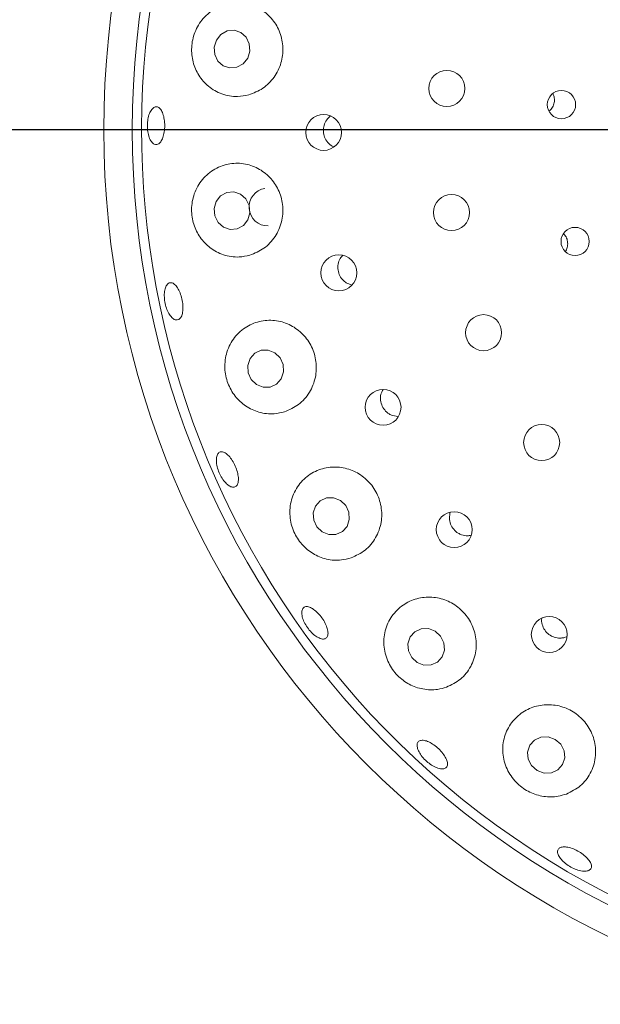
# Model space of a CAD drawing. Units: millimetres. Extents: x 5 to 415, y 5 to 292.
# Drawn here: x 66 to 72, y 120 to 128 of the extents above; entities that cross this region are included whole.
import ezdxf

# ---------------------------------------------------------------- set-up
doc = ezdxf.new("R2010")
doc.units = ezdxf.units.MM
doc.layers.add('BEMAßUNG', color=96, linetype='Continuous')
doc.styles.add('SLDTEXTSTYLE0', font='TXT', dxfattribs={"width": 0.75})
doc.dimstyles.new('SLDDIMSTYLE1', dxfattribs={"dimtxt": 3.704167, "dimasz": 3.302, "dimexe": 0, "dimexo": 0.0625, "dimgap": 0.926042, "dimtad": 1, "dimlfac": 12, "dimrnd": 1e-09, "dimzin": 12, "dimdsep": 46, "dimtxsty": 'SLDTEXTSTYLE0', "dimsah": 1, "dimcen": 0.09, "dimadec": 0, "dimazin": 3, "dimtfac": 1, "dimtofl": 0, "dimtmove": 0, "dimatfit": 3, "dimfxl": 0, "dimfrac": 2, "dimtolj": 1, "dimtzin": 12, "dimarcsym": 0})

# ---------------------------------------------------------------- blocks, each defined once
blk = doc.blocks.new('_D_22')
at = {"layer": 'BEMAßUNG'}
for p, q in [((59.0109, 128.4739), (59.0109, 148.7682)), ((91.1776, 128.4739), (91.1776, 148.7682)), ((59.0109, 147.7682), (91.1776, 147.7682))]:
    blk.add_line(p, q, dxfattribs=at)
for points in [[(59.0109, 147.7682), (62.3129, 147.2602), (62.3129, 148.2762)], [(91.1776, 147.7682), (87.8756, 148.2762), (87.8756, 147.2602)]]:
    blk.add_solid(points, dxfattribs=at)
at = {"layer": 'BEMAßUNG', "char_height": 3.70417, "attachment_point": 1, "style": 'SLDTEXTSTYLE0'}
for s, insert in [('%%c', (67.8896, 152.5431)), ('386', (73.4808, 152.5431))]:
    blk.add_mtext(s, dxfattribs=dict(at, insert=insert))
blk = doc.blocks.new('_D_23')
at = {"layer": 'BEMAßUNG'}
for p, q in [((74.0943, 127.4739), (32.6577, 127.4739)), ((33.6577, 127.4739), (33.6577, 95.8072)), ((44.9276, 95.8072), (32.6577, 95.8072))]:
    blk.add_line(p, q, dxfattribs=at)
for points in [[(33.6577, 127.4739), (33.1497, 124.1719), (34.1657, 124.1719)], [(33.6577, 95.8072), (34.1657, 99.1092), (33.1497, 99.1092)]]:
    blk.add_solid(points, dxfattribs=at)
at = {"layer": 'BEMAßUNG', "insert": (28.8828, 108.0259), "char_height": 3.70417, "attachment_point": 1, "rotation": 90, "style": 'SLDTEXTSTYLE0'}
blk.add_mtext('380', dxfattribs=at)
blk = doc.blocks.new('_D_24')
at = {"layer": 'BEMAßUNG'}
for p, q in [((75.0943, 126.4739), (75.0943, 87.8873)), ((45.9276, 94.8072), (45.9276, 87.8873)), ((75.0943, 88.8873), (45.9276, 88.8873))]:
    blk.add_line(p, q, dxfattribs=at)
for points in [[(45.9276, 88.8873), (49.2296, 88.3793), (49.2296, 89.3953)], [(75.0943, 88.8873), (71.7923, 89.3953), (71.7923, 88.3793)]]:
    blk.add_solid(points, dxfattribs=at)
at = {"layer": 'BEMAßUNG', "insert": (55.7358, 93.6622), "char_height": 3.70417, "attachment_point": 1, "style": 'SLDTEXTSTYLE0'}
blk.add_mtext('350', dxfattribs=at)

msp = doc.modelspace()

# ---------------------------------------------------------------- linework, layer by layer
at = {"color": 7, "linetype": 'Continuous', "lineweight": 15}
for p, q in [((69.3624, 126.12337), (69.40012, 126.11154)), ((69.75582, 124.96518), (69.80647, 124.95594)), ((71.26078, 123.01405), (71.28856, 123.02547))]:
    msp.add_line(p, q, dxfattribs=at)
at = {"color": 7, "linetype": 'Continuous', "lineweight": 15, "flags": 128}
for points in [[(68.48367, 128.10366), (68.5026, 128.16573), (68.49769, 128.23045), (68.46969, 128.28797), (68.42285, 128.32953), (68.36431, 128.34881), (68.30297, 128.34287), (68.24819, 128.31261), (68.2083, 128.26265), (68.18936, 128.20058), (68.19427, 128.13586), (68.22228, 128.07834), (68.26912, 128.03677), (68.32766, 128.0175), (68.38899, 128.02344), (68.44377, 128.05369), (68.48367, 128.10366)], [(68.48503, 126.68433), (68.50291, 126.74629), (68.4969, 126.81104), (68.46791, 126.86873), (68.42037, 126.91056), (68.36149, 126.93017), (68.30026, 126.92457), (68.24599, 126.89463), (68.20694, 126.84488), (68.18906, 126.78292), (68.19507, 126.71817), (68.22405, 126.66049), (68.2716, 126.61866), (68.33047, 126.59905), (68.39171, 126.60464), (68.44598, 126.63459), (68.48503, 126.68433)], [(68.72165, 125.51689), (68.66331, 125.54036), (68.60157, 125.53896), (68.54582, 125.51291), (68.50455, 125.46619), (68.48403, 125.40589), (68.4874, 125.34121), (68.51414, 125.28198), (68.56018, 125.23723), (68.61852, 125.21377), (68.68026, 125.21516), (68.73601, 125.24121), (68.77729, 125.28793), (68.7978, 125.34823), (68.79443, 125.41292), (68.76769, 125.47214), (68.72165, 125.51689)], [(69.29775, 124.21947), (69.23865, 124.24298), (69.1764, 124.24185), (69.12046, 124.21625), (69.07935, 124.17009), (69.05934, 124.11039), (69.06346, 124.04624), (69.0911, 123.9874), (69.13803, 123.94284), (69.19712, 123.91933), (69.25938, 123.92046), (69.31532, 123.94606), (69.35643, 123.99222), (69.37644, 124.05192), (69.37232, 124.11607), (69.34468, 124.17491), (69.29775, 124.21947)], [(70.13088, 123.0707), (70.0709, 123.09372), (70.00799, 123.09234), (69.95173, 123.0668), (69.91069, 123.02096), (69.89112, 122.96181), (69.89599, 122.89836), (69.92457, 122.84026), (69.97249, 122.79636), (70.03248, 122.77334), (70.09539, 122.77471), (70.15165, 122.80026), (70.19268, 122.8461), (70.21226, 122.90525), (70.20739, 122.9687), (70.17881, 123.0268), (70.13088, 123.0707)], [(71.18471, 122.12089), (71.12386, 122.14298), (71.06027, 122.14091), (71.00362, 122.11501), (70.96254, 122.06921), (70.94328, 122.0105), (70.94877, 121.9478), (70.97818, 121.89066), (71.02704, 121.84778), (71.08789, 121.8257), (71.15148, 121.82776), (71.20813, 121.85366), (71.24921, 121.89946), (71.26847, 121.95818), (71.26298, 122.02088), (71.23357, 122.07801), (71.18471, 122.12089)]]:
    msp.add_lwpolyline(points, dxfattribs=at)
at = {"color": 7, "linetype": 'Continuous', "lineweight": 15}
for centre, radius in [((75.09426, 127.47388), 16.08333), ((75.09426, 127.47388), 7.875), ((75.09426, 127.47388), 7.625), ((70.23289, 127.83819), 0.15833), ((71.24039, 127.69576), 0.1243), ((69.15083, 127.4512), 0.15734), ((70.27371, 126.7473), 0.15833), ((71.3605, 126.49375), 0.12413), ((69.28454, 126.21806), 0.15772), ((70.55625, 125.69284), 0.15833), ((69.67279, 125.03738), 0.15779), ((71.06635, 124.72769), 0.15833), ((70.29818, 123.96319), 0.1578), ((71.13331, 123.04251), 0.15776)]:
    msp.add_circle(centre, radius, dxfattribs=at)
for centre, radius, start, end in [((75.09426, 127.47388), 7.54167, 149.558618, 138.904118), ((68.66076, 126.79638), 0.16585, 98.819275, 271.008341)]:
    msp.add_arc(centre, radius, start, end, dxfattribs=at)
for points, knots in [([(68.49232, 127.78087), (68.53507, 127.79725), (68.62063, 127.83003), (68.72084, 127.93215), (68.78272, 128.05847), (68.7998, 128.1962), (68.77289, 128.32985), (68.70575, 128.4471), (68.60474, 128.53664), (68.47865, 128.58863), (68.3394, 128.5949), (68.20309, 128.55096), (68.08903, 128.46018), (68.01389, 128.33661), (67.98445, 128.20049), (67.99789, 128.06792), (68.04963, 127.94808), (68.13698, 127.84873), (68.25553, 127.78188), (68.38075, 127.75907), (68.46, 127.77456), (68.49232, 127.78087)], [0, 0, 0, 0, 0.0542994, 0.1086668, 0.1611829, 0.2122602, 0.2628206, 0.3137274, 0.3658173, 0.4198461, 0.4761783, 0.5341964, 0.5919338, 0.6468623, 0.6979745, 0.7467573, 0.7958686, 0.8475188, 0.9026005, 0.960272, 1, 1, 1, 1]), ([(71.13303, 127.64082), (71.13656, 127.64324), (71.15152, 127.65353), (71.16862, 127.68255), (71.17994, 127.72304), (71.17857, 127.76221), (71.16818, 127.78356), (71.1639, 127.79235)], [0, 0, 0, 0, 0.0770559, 0.3272401, 0.577037, 0.8258747, 1, 1, 1, 1]), ([(67.6866, 127.34456), (67.67798, 127.34452), (67.66073, 127.34442), (67.63637, 127.36804), (67.61679, 127.40638), (67.60426, 127.45681), (67.60036, 127.51317), (67.60556, 127.56923), (67.6192, 127.61864), (67.63961, 127.65584), (67.66432, 127.67667), (67.69045, 127.67878), (67.71503, 127.66191), (67.7354, 127.62792), (67.74939, 127.58063), (67.75557, 127.52544), (67.75336, 127.46865), (67.74299, 127.41653), (67.72553, 127.37523), (67.70557, 127.35143), (67.69189, 127.34648), (67.6866, 127.34456)], [0, 0, 0, 0, 0.0537502, 0.1075009, 0.1612227, 0.2149097, 0.2685723, 0.3222192, 0.3758557, 0.4294868, 0.4831241, 0.5368034, 0.590544, 0.6443438, 0.698137, 0.7518461, 0.8054422, 0.8589835, 0.9125665, 0.9662469, 1, 1, 1, 1]), ([(69.21232, 127.59622), (69.1999, 127.58533), (69.17425, 127.56285), (69.15218, 127.51431), (69.14577, 127.46097), (69.15701, 127.40796), (69.18491, 127.36303), (69.21481, 127.33426), (69.23592, 127.32723), (69.24054, 127.32569)], [0, 0, 0, 0, 0.151261, 0.3125238, 0.4729999, 0.6330753, 0.7934937, 0.9547783, 1, 1, 1, 1]), ([(68.50194, 126.37325), (68.54487, 126.3906), (68.63079, 126.42532), (68.72914, 126.53131), (68.78725, 126.6612), (68.7989, 126.80097), (68.76605, 126.93437), (68.69367, 127.0491), (68.58925, 127.13446), (68.4623, 127.18168), (68.32466, 127.18395), (68.19129, 127.13747), (68.08011, 127.04475), (68.00797, 126.91803), (67.98338, 126.77775), (68.00369, 126.64312), (68.06178, 126.52531), (68.15259, 126.43091), (68.2712, 126.36932), (68.39383, 126.35019), (68.47057, 126.36656), (68.50194, 126.37325)], [0, 0, 0, 0, 0.0556198, 0.1113128, 0.1649294, 0.2166381, 0.2673551, 0.317978, 0.3693511, 0.4222958, 0.4774338, 0.5347388, 0.5929424, 0.6496, 0.7026526, 0.7523389, 0.8009483, 0.8510741, 0.9043703, 0.9609114, 1, 1, 1, 1]), ([(71.27506, 126.40712), (71.27651, 126.40884), (71.28691, 126.42115), (71.29502, 126.45183), (71.29602, 126.49378), (71.28382, 126.5332), (71.26691, 126.55271), (71.25918, 126.56164)], [0, 0, 0, 0, 0.0408295, 0.2910946, 0.5410101, 0.7899876, 1, 1, 1, 1]), ([(69.31623, 126.3707), (69.30685, 126.35884), (69.28656, 126.33319), (69.27408, 126.28281), (69.27725, 126.22909), (69.29796, 126.1794), (69.3286, 126.14352), (69.35298, 126.12898), (69.3624, 126.12337)], [0, 0, 0, 0, 0.1572085, 0.3401479, 0.5221861, 0.7037078, 0.8855427, 1, 1, 1, 1]), ([(67.8776, 125.80836), (67.86931, 125.80593), (67.85273, 125.80108), (67.82404, 125.8174), (67.79665, 125.84939), (67.77336, 125.89509), (67.75706, 125.94893), (67.74959, 126.00497), (67.75175, 126.05685), (67.76316, 126.0987), (67.78237, 126.1258), (67.80711, 126.13507), (67.83455, 126.12544), (67.86173, 126.09798), (67.88569, 126.05581), (67.90387, 126.00374), (67.91432, 125.94777), (67.91589, 125.8941), (67.90824, 125.84901), (67.89432, 125.82029), (67.88226, 125.81168), (67.8776, 125.80836)], [0, 0, 0, 0, 0.05375586, 0.10751327, 0.1612421, 0.21493051, 0.26859444, 0.3222429, 0.37587912, 0.42951034, 0.48314654, 0.53681899, 0.59055688, 0.64435081, 0.6981486, 0.75186816, 0.80547363, 0.85901549, 0.91259003, 0.96625812, 1, 1, 1, 1]), ([(68.80651, 124.99798), (68.84956, 125.01648), (68.93572, 125.05351), (69.03153, 125.16342), (69.08527, 125.29671), (69.09085, 125.43842), (69.05131, 125.57129), (68.97296, 125.68298), (68.86439, 125.7634), (68.73596, 125.80488), (68.59964, 125.80193), (68.46962, 125.75187), (68.36239, 125.65703), (68.29429, 125.52815), (68.275, 125.38476), (68.30272, 125.24815), (68.3683, 125.13211), (68.46388, 125.04298), (68.58344, 124.98769), (68.7032, 124.97347), (68.7767, 124.99091), (68.80651, 124.99798)], [0, 0, 0, 0, 0.0568185, 0.1137068, 0.168545, 0.2211049, 0.2722014, 0.322764, 0.3736589, 0.4257211, 0.479711, 0.5360032, 0.5940065, 0.6517739, 0.7067709, 0.7579467, 0.8067498, 0.8558335, 0.9074265, 0.9624503, 1, 1, 1, 1]), ([(69.67253, 125.19252), (69.66719, 125.18347), (69.65292, 125.15931), (69.64814, 125.1122), (69.65787, 125.05942), (69.68483, 125.01269), (69.71979, 124.98096), (69.7458, 124.96957), (69.75582, 124.96518)], [0, 0, 0, 0, 0.11520405, 0.3075054, 0.49887068, 0.68953031, 0.88028999, 1, 1, 1, 1]), ([(68.30669, 124.35851), (68.29564, 124.36907), (68.27355, 124.39018), (68.24402, 124.43729), (68.22162, 124.48949), (68.20885, 124.54225), (68.20702, 124.58921), (68.21621, 124.62512), (68.23524, 124.64587), (68.26191, 124.64909), (68.29329, 124.6344), (68.32595, 124.60349), (68.35634, 124.55992), (68.38112, 124.50873), (68.39754, 124.45573), (68.40373, 124.4068), (68.39885, 124.36734), (68.38326, 124.34165), (68.35862, 124.33292), (68.33151, 124.34016), (68.3136, 124.3534), (68.30669, 124.35851)], [0, 0, 0, 0, 0.0536667, 0.1073343, 0.1609883, 0.2146282, 0.2682602, 0.3218906, 0.3755476, 0.4292566, 0.4830338, 0.5368419, 0.5905978, 0.644246, 0.6978002, 0.7513519, 0.8049844, 0.8587098, 0.9124856, 0.9662531, 1, 1, 1, 1]), ([(69.3916, 123.715), (69.43468, 123.73468), (69.52089, 123.77406), (69.61383, 123.88727), (69.66326, 124.02331), (69.66291, 124.16669), (69.6167, 124.29889), (69.5323, 124.40736), (69.41946, 124.48262), (69.28932, 124.51801), (69.15414, 124.5094), (69.02752, 124.45536), (68.92467, 124.35854), (68.86095, 124.22854), (68.84672, 124.08344), (68.88144, 123.94532), (68.95482, 123.8307), (69.05595, 123.74665), (69.17707, 123.69802), (69.29381, 123.68917), (69.36373, 123.70764), (69.3916, 123.715)], [0, 0, 0, 0, 0.057717, 0.1154841, 0.1715718, 0.2251932, 0.2768998, 0.3276173, 0.3782431, 0.4296207, 0.4825722, 0.5377188, 0.5950303, 0.6532342, 0.7098862, 0.7629296, 0.8126108, 0.8612227, 0.9113581, 0.9646643, 1, 1, 1, 1]), ([(70.26345, 124.11621), (70.25981, 124.099), (70.25254, 124.06455), (70.26414, 124.01138), (70.29118, 123.96502), (70.32662, 123.93348), (70.35273, 123.9222), (70.36275, 123.91787)], [0, 0, 0, 0, 0.2169172, 0.434038, 0.6501044, 0.8656795, 1, 1, 1, 1]), ([(70.36275, 123.91787), (70.38007, 123.91292), (70.40804, 123.90492), (70.43579, 123.91131), (70.44636, 123.91374)], [0, 0, 0, 0, 0.6190622, 1, 1, 1, 1]), ([(70.23013, 122.57987), (70.27315, 122.60053), (70.35921, 122.64186), (70.44954, 122.75705), (70.49563, 122.89465), (70.49055, 123.03935), (70.43864, 123.17114), (70.34884, 123.27685), (70.23209, 123.34745), (70.1003, 123.37728), (69.96604, 123.36344), (69.84251, 123.30581), (69.74371, 123.20762), (69.6838, 123.07766), (69.67339, 122.93228), (69.71355, 122.79324), (69.79402, 122.67938), (69.90097, 122.59948), (70.02409, 122.557), (70.13793, 122.55321), (70.20434, 122.57241), (70.23013, 122.57987)], [0, 0, 0, 0, 0.0581192, 0.116258, 0.1734866, 0.2283645, 0.2809492, 0.3320582, 0.382626, 0.433512, 0.4855576, 0.5395252, 0.5957928, 0.6537881, 0.7115753, 0.7666178, 0.8178364, 0.8666544, 0.9157221, 0.9672783, 1, 1, 1, 1]), ([(69.12027, 123.0077), (69.10776, 123.01342), (69.08272, 123.02486), (69.04277, 123.05971), (69.00684, 123.10317), (68.97854, 123.15174), (68.96114, 123.19955), (68.95644, 123.24123), (68.96484, 123.27195), (68.98529, 123.28823), (69.01551, 123.2882), (69.05221, 123.27189), (69.09134, 123.24121), (69.12858, 123.19976), (69.15979, 123.15232), (69.18146, 123.10421), (69.19109, 123.06072), (69.18747, 123.02653), (69.17076, 123.00573), (69.14653, 123.00039), (69.12758, 123.00566), (69.12027, 123.0077)], [0, 0, 0, 0, 0.0536785, 0.1073553, 0.1610172, 0.2146648, 0.2682999, 0.3219301, 0.3755725, 0.4292503, 0.4829951, 0.536797, 0.5905877, 0.6442911, 0.6978841, 0.7514252, 0.8050092, 0.858694, 0.912457, 0.9662339, 1, 1, 1, 1]), ([(71.06699, 123.18327), (71.06694, 123.18309), (71.06249, 123.16606), (71.07, 123.12937), (71.09055, 123.08062), (71.12805, 123.04112), (71.1754, 123.01607), (71.22191, 123.00796), (71.24994, 123.01235), (71.26078, 123.01405)], [0, 0, 0, 0, 0.0018908, 0.1803178, 0.35804, 0.5349038, 0.7114129, 0.8883713, 1, 1, 1, 1]), ([(70.16247, 123.0449), (70.16456, 123.04089), (70.1671, 123.03604), (70.17141, 123.03287), (70.17217, 123.03232)], [0, 0, 0, 0, 0.8252029, 1, 1, 1, 1]), ([(71.28369, 121.64137), (71.32657, 121.66255), (71.41232, 121.7049), (71.50098, 121.82001), (71.54576, 121.9575), (71.53851, 122.10308), (71.48301, 122.23526), (71.38918, 122.33959), (71.26929, 122.40708), (71.13604, 122.4329), (71.00231, 122.41527), (70.881, 122.35522), (70.78508, 122.25675), (70.72745, 122.12809), (70.71853, 121.98379), (70.76121, 121.8443), (70.84671, 121.72999), (70.95916, 121.65232), (71.08485, 121.61443), (71.19643, 121.61459), (71.25987, 121.63406), (71.28369, 121.64137)], [0, 0, 0, 0, 0.0578258, 0.1156307, 0.1736648, 0.2299243, 0.2837077, 0.3355191, 0.3862764, 0.4368841, 0.4881856, 0.541007, 0.5959955, 0.6531846, 0.7114001, 0.768244, 0.8215601, 0.871415, 0.9200122, 0.9699773, 1, 1, 1, 1]), ([(70.16515, 121.86592), (70.15095, 121.87058), (70.12255, 121.87989), (70.07627, 121.90977), (70.0339, 121.9476), (69.99961, 121.99038), (69.97735, 122.03287), (69.96949, 122.07026), (69.97678, 122.09821), (69.99839, 122.11352), (70.03193, 122.11447), (70.0737, 122.10103), (70.11909, 122.07482), (70.16302, 122.03896), (70.20056, 121.99755), (70.22749, 121.95519), (70.24071, 121.91649), (70.23863, 121.88559), (70.22125, 121.86619), (70.19467, 121.8604), (70.17337, 121.86438), (70.16515, 121.86592)], [0, 0, 0, 0, 0.0536718, 0.10734076, 0.16099785, 0.21463911, 0.26826909, 0.32190062, 0.3755511, 0.42925575, 0.48302187, 0.53683211, 0.59059775, 0.64425802, 0.69782024, 0.75136801, 0.80498987, 0.85870609, 0.91247982, 0.96625374, 1, 1, 1, 1]), ([(71.40988, 120.96703), (71.39363, 120.9712), (71.36114, 120.97954), (71.31015, 121.00559), (71.26479, 121.0383), (71.22955, 121.07498), (71.20851, 121.11109), (71.20388, 121.1425), (71.21614, 121.16557), (71.24393, 121.1777), (71.28421, 121.17757), (71.33251, 121.16532), (71.38338, 121.14249), (71.43112, 121.11177), (71.47035, 121.07661), (71.49667, 121.04079), (71.50703, 121.0082), (71.50016, 120.98232), (71.47668, 120.96631), (71.44421, 120.96187), (71.41943, 120.96559), (71.40988, 120.96703)], [0, 0, 0, 0, 0.053658, 0.1073156, 0.1609602, 0.2145977, 0.2682246, 0.3218657, 0.3755473, 0.4292938, 0.483095, 0.5368871, 0.5905859, 0.6441766, 0.6977183, 0.7513068, 0.8049929, 0.8587526, 0.9125289, 0.9662781, 1, 1, 1, 1])]:
    msp.add_open_spline(points, degree=3, knots=knots, dxfattribs=at)

# ---------------------------------------------------------------- dimensions: what is measured, and where the dimension line sits
at = {"layer": 'BEMAßUNG'}
dim = msp.add_linear_dim(base=(91.17759, 147.76815), p1=(59.01093, 127.47388), p2=(91.17759, 127.47388), text='%%c<>', dimstyle='SLDDIMSTYLE1', dxfattribs=at)
dim.commit()
dim.dimension.update_dxf_attribs({"geometry": '_D_22', "text_midpoint": (74.79066, 147.76815), "dimtype": 160})
dim = msp.add_linear_dim(base=(33.6577, 95.80721), p1=(75.09426, 127.47388), p2=(45.92759, 95.80721), angle=90, dimstyle='SLDDIMSTYLE1', dxfattribs=at)
dim.commit()
dim.dimension.update_dxf_attribs({"geometry": '_D_23', "text_midpoint": (33.6577, 112.1314), "dimtype": 160})
dim = msp.add_linear_dim(base=(45.92759, 88.88727), p1=(75.09426, 127.47388), p2=(45.92759, 95.80721), dimstyle='SLDDIMSTYLE1', dxfattribs=at)
dim.commit()
dim.dimension.update_dxf_attribs({"geometry": '_D_24', "text_midpoint": (59.84121, 88.88727), "dimtype": 160})

doc.saveas('drawing.dxf')
